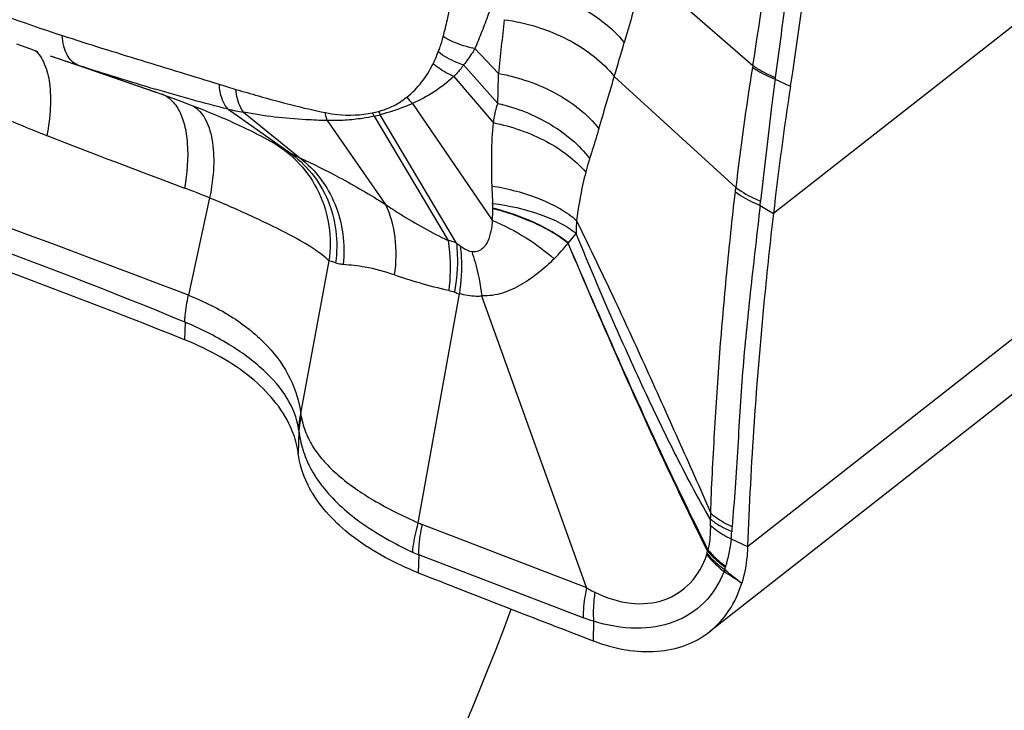
# Model space of a CAD drawing. Units: millimetres. Extents: x 0 to 841, y 0 to 594.
# Drawn here: x 221 to 225, y 176 to 179 of the extents above; entities that cross this region are included whole.
import ezdxf

# ---------------------------------------------------------------- set-up
doc = ezdxf.new("R2010")
doc.units = ezdxf.units.MM
doc.header["$LTSCALE"] = 46.255
doc.layers.add('607087453-000_CL', color=7, linetype='CONTINUOUS')
doc.layers.add('607088167-000_CL', color=7, linetype='CONTINUOUS')

msp = doc.modelspace()

# ---------------------------------------------------------------- linework, layer by layer
at = {"layer": '607087453-000_CL', "color": 9, "linetype": 'CONTINUOUS'}
for p, q in [((227.6093, 181.1584), (224.2398, 178.5162)), ((224.1321, 177.1253), (227.7221, 179.9404)), ((223.7008, 179.5305), (224.1538, 179.1356)), ((222.9922, 179.2064), (223.0906, 179.1022)), ((221.3324, 179.1376), (221.6532, 179.026)), ((222.9443, 179.1377), (223.0876, 178.9773)), ((222.9041, 179.0901), (223.0689, 178.8966)), ((223.5746, 179.0889), (224.0829, 178.6256)), ((224.2466, 179.078), (224.3106, 179.0492)), ((222.7311, 178.9765), (223.0647, 178.4884)), ((221.9599, 178.9533), (222.2152, 178.7731)), ((222.0247, 178.9402), (222.2603, 178.7492)), ((222.3746, 178.9053), (222.6177, 178.5551)), ((222.5704, 178.9235), (222.8796, 178.4045)), ((222.9147, 178.3935), (222.5961, 178.9297)), ((224.0809, 178.608), (224.0829, 178.6256)), ((221.8828, 178.5822), (221.7945, 178.175)), ((224.1842, 178.5508), (224.1861, 178.5686)), ((224.1842, 178.5508), (224.2398, 178.5162)), ((223.4148, 178.4344), (223.3816, 178.394)), ((222.3817, 178.3183), (222.2634, 177.6804)), ((221.7801, 178.0623), (221.778, 177.9891)), ((222.2635, 177.6804), (222.2663, 177.6665)), ((222.2562, 177.609), (222.2551, 177.6179)), ((222.7724, 177.2167), (223.4586, 176.9535)), ((224.0632, 177.1563), (224.1321, 177.1253)), ((223.4444, 176.8267), (222.757, 177.0903)), ((223.4878, 176.8123), (223.4868, 176.7306))]:
    msp.add_line(p, q, dxfattribs=at)
at = {"layer": '607087453-000_CL', "color": 7, "linetype": 'CONTINUOUS'}
for p, q in [((227.5638, 179.5843), (223.9728, 176.7684)), ((221.0753, 179.2258), (221.1344, 179.2047)), ((221.1344, 179.2047), (221.1639, 179.1943)), ((221.2158, 179.1764), (221.4265, 179.1042)), ((221.4265, 179.1042), (221.5385, 179.0657)), ((221.5385, 179.0657), (221.664, 179.0223)), ((221.6529, 179.0262), (221.6907, 179.0127)), ((221.6531, 179.026), (221.6636, 179.0224)), ((221.6907, 179.0127), (221.7293, 178.9986)), ((221.7293, 178.9986), (221.7619, 178.9865)), ((221.7619, 178.9865), (221.8085, 178.9688)), ((221.8085, 178.9688), (221.8326, 178.9594)), ((221.8326, 178.9594), (221.8571, 178.9496)), ((221.8571, 178.9496), (221.8819, 178.9396)), ((221.8819, 178.9396), (221.9069, 178.9293)), ((222.134, 178.8213), (222.1454, 178.8149)), ((222.1442, 178.8155), (222.1445, 178.8153)), ((222.7548, 177.2244), (222.927, 178.1816)), ((223.4586, 176.9535), (223.0213, 178.171)), ((222.2562, 177.609), (222.2534, 177.5141)), ((222.757, 177.0903), (222.7548, 177.0152))]:
    msp.add_line(p, q, dxfattribs=at)
msp.add_lwpolyline([(221.9069, 178.9293), (221.9319, 178.9187), (221.9445, 178.9133), (221.9571, 178.9078), (221.9698, 178.9022), (221.9825, 178.8965), (221.9953, 178.8907), (222.0081, 178.8848), (222.0209, 178.8789), (222.0337, 178.8728), (222.0465, 178.8666), (222.0592, 178.8604), (222.0719, 178.854), (222.0845, 178.8476), (222.097, 178.8412), (222.1095, 178.8346), (222.1218, 178.828), (222.134, 178.8213)], dxfattribs=at)
at = {"layer": '607087453-000_CL', "color": 9, "linetype": 'CONTINUOUS'}
for centre, radius, start, end in [((223.8345, 187.1397), 8.2864, 248.33442, 251.9488), ((268.942, 174.384), 46.0935, 173.84385, 174.12489), ((187.9434, 189.6022), 37.1499, 343.56079, 343.78976), ((223.7462, 186.5795), 7.8236, 251.13035, 252.02976), ((225.5761, 192.193), 13.7278, 251.99322, 253.40943), ((217.6153, 179.1712), 5.4757, 357.9702, 359.2776), ((235.3274, 177.322), 11.3198, 170.82038, 173.38744), ((226.8951, 178.6873), 2.7777, 170.7124, 170.8737), ((222.8675, 182.0225), 3.1124, 252.3372, 253.6733), ((114.4355, 211.299), 113.793, 343.442852, 343.557124), ((226.5815, 178.7736), 2.3547, 172.3883, 172.5708), ((221.6461, 178.9135), 0.1086, 60.581, 69.4812), ((222.9734, 179.2127), 0.3384, 218.2148, 224.2858), ((222.3183, 180.5577), 1.644, 257.408, 259.7147), ((222.458, 179.4524), 0.5255, 281.5349, 284.4437), ((222.8556, 179.0752), 0.3233, 205.1918, 208.0026), ((222.8805, 179.0904), 0.3263, 206.7477, 209.4656), ((222.4599, 179.4438), 0.5318, 281.9862, 284.8406), ((205.7456, 136.5882), 44.576, 68.89771, 71.49444), ((250.526, 255.0906), 81.6927, 248.964123, 249.396093), ((220.7514, 176.3504), 2.8313, 60.1237, 60.5057), ((222.3915, 179.0522), 0.3302, 237.7231, 246.5837), ((213.4302, 157.8697), 21.8509, 67.53754, 72.8334), ((220.3695, 174.8752), 4.004, 67.7931, 69.406), ((224.7409, 178.6764), 1.6789, 181.5096, 184.0111), ((222.5475, 178.5344), 0.5192, 354.916, 0.4943), ((222.6682, 177.6695), 0.7648, 71.1976, 73.9558), ((223.3781, 179.0019), 0.7649, 232.7025, 234.231), ((222.7211, 178.9259), 0.8488, 315.1344, 321.0793), ((222.8027, 177.8598), 0.3438, 72.3426, 76.6075), ((223.0251, 178.5579), 0.3888, 252.3225, 255.3919), ((222.5553, 177.6093), 0.3003, 166.3025, 178.3649), ((222.6961, 177.659), 0.4428, 186.4778, 196.9388), ((222.6875, 177.6566), 0.4339, 196.9747, 202.3416), ((222.8189, 177.7385), 0.5891, 217.1443, 217.7262), ((224.7182, 177.1928), 0.7438, 174.537, 176.3558), ((222.8524, 177.4251), 0.2232, 244.0507, 248.9924), ((224.8163, 177.1482), 0.7516, 175.4241, 177.0289), ((223.5613, 177.2128), 0.5051, 353.5824, 357.0986), ((222.9201, 177.5086), 0.449, 245.0274, 248.7038), ((223.8887, 177.1145), 0.076, 342.2087, 345.5725), ((223.5359, 177.2046), 0.4401, 345.6517, 346.9182), ((224.1386, 177.0163), 0.1953, 151.4617, 152.9917), ((223.1092, 177.2734), 0.9589, 345.1802, 345.8212), ((224.1434, 177.0121), 0.1078, 163.9115, 165.8361), ((223.7641, 177.1065), 0.2831, 342.1514, 343.9303), ((234.8819, 190.6997), 17.4511, 231.57491, 231.87362)]:
    msp.add_arc(centre, radius, start, end, dxfattribs=at)
at = {"layer": '607087453-000_CL', "color": 7, "linetype": 'CONTINUOUS'}
for centre, radius, start, end in [((240.7288, 176.5952), 16.6005, 171.49885, 173.35491), ((254.4518, 257.4579), 86.4623, 248.493969, 249.014398)]:
    msp.add_arc(centre, radius, start, end, dxfattribs=at)
msp.add_ellipse((208.9404, 167.9223), major_axis=(22.1556, -0.1138), ratio=0.559986, start_param=0.95565, end_param=1.057399, dxfattribs=at)
at = {"layer": '607087453-000_CL', "color": 9, "linetype": 'CONTINUOUS'}
for points, knots in [([(224.1539, 179.1356), (224.1876, 179.3459), (224.2477, 179.7658), (224.324, 180.3939), (224.3885, 181.0166), (224.4221, 181.4302), (224.4363, 181.636)], [0, 0, 0, 0, 0.253928, 0.505469, 0.754103, 1, 1, 1, 1]), ([(224.5222, 181.5852), (224.5053, 181.3812), (224.4694, 180.9699), (224.4168, 180.4544), (224.3694, 180.0377), (224.3314, 179.722), (224.2905, 179.4043), (224.2618, 179.192), (224.2475, 179.0855)], [0, 0, 0, 0, 0.244186, 0.492498, 0.617986, 0.744453, 0.871755, 1, 1, 1, 1]), ([(222.8597, 179.2567), (222.8656, 179.2803), (222.8889, 179.3764), (222.9092, 179.4733), (222.9231, 179.5467)], [0, 0, 0, 0, 0.244985, 1, 1, 1, 1]), ([(223.7008, 179.5305), (223.694, 179.5054), (223.6665, 179.4055), (223.638, 179.3059), (223.6164, 179.2313)], [0, 0, 0, 0, 0.251137, 1, 1, 1, 1]), ([(223.098, 179.4981), (223.0901, 179.4729), (223.0735, 179.4233), (223.0483, 179.3495), (223.0215, 179.2772), (223.0018, 179.23), (222.9921, 179.2065)], [0, 0, 0, 0, 0.254337, 0.505779, 0.754155, 1, 1, 1, 1]), ([(223.1306, 179.4712), (223.2267, 179.462), (223.368, 179.4216), (223.526, 179.3253), (223.5906, 179.2641), (223.6164, 179.2313)], [0, 0, 0, 0, 0.523577, 0.773991, 1, 1, 1, 1]), ([(223.1143, 179.327), (223.206, 179.3153), (223.3399, 179.2739), (223.4894, 179.1794), (223.5502, 179.1203), (223.5746, 179.0889)], [0, 0, 0, 0, 0.524746, 0.774156, 1, 1, 1, 1]), ([(221.2668, 179.2611), (221.3763, 179.2256), (221.595, 179.1573), (221.8145, 179.0914), (221.9232, 179.0568)], [0, 0, 0, 0, 0.502397, 1, 1, 1, 1]), ([(221.3324, 179.1376), (221.3231, 179.1409), (221.3049, 179.1528), (221.2849, 179.181), (221.2718, 179.2183), (221.2678, 179.2462), (221.2668, 179.2611)], [0, 0, 0, 0, 0.201729, 0.428737, 0.694207, 1, 1, 1, 1]), ([(222.8387, 179.1923), (222.841, 179.1979), (222.8491, 179.219), (222.8556, 179.2407), (222.8597, 179.2568)], [0, 0, 0, 0, 0.267384, 1, 1, 1, 1]), ([(222.9922, 179.2064), (222.9803, 179.2085), (222.934, 179.2189), (222.8895, 179.2378), (222.8597, 179.2567)], [0, 0, 0, 0, 0.254633, 1, 1, 1, 1]), ([(221.1539, 179.1982), (221.1706, 179.1834), (221.1983, 179.139), (221.2174, 179.0557), (221.2195, 178.9537), (221.2097, 178.8807), (221.2022, 178.8422)], [0, 0, 0, 0, 0.180368, 0.407486, 0.683636, 1, 1, 1, 1]), ([(222.8167, 179.1424), (222.8187, 179.1464), (222.8265, 179.1628), (222.8336, 179.1796), (222.8387, 179.1923)], [0, 0, 0, 0, 0.245285, 1, 1, 1, 1]), ([(222.9443, 179.1377), (222.9348, 179.1407), (222.8975, 179.1545), (222.8624, 179.1743), (222.8387, 179.1923)], [0, 0, 0, 0, 0.252662, 1, 1, 1, 1]), ([(222.9922, 179.2064), (222.9887, 179.2005), (222.9738, 179.1768), (222.9574, 179.1541), (222.9443, 179.1377)], [0, 0, 0, 0, 0.246554, 1, 1, 1, 1]), ([(222.7075, 179.0034), (222.7304, 179.0215), (222.7728, 179.064), (222.8035, 179.1153), (222.8167, 179.1424)], [0, 0, 0, 0, 0.492686, 1, 1, 1, 1]), ([(222.9041, 179.0901), (222.8962, 179.0934), (222.8653, 179.1076), (222.8364, 179.1262), (222.8167, 179.1424)], [0, 0, 0, 0, 0.252024, 1, 1, 1, 1]), ([(222.9443, 179.1377), (222.9357, 179.1247), (222.9225, 179.1085), (222.9079, 179.0938), (222.9041, 179.0901)], [0, 0, 0, 0, 0.746125, 1, 1, 1, 1]), ([(223.0906, 179.1022), (223.1748, 179.0871), (223.3305, 179.0335), (223.4632, 178.9318), (223.5102, 178.8713)], [0, 0, 0, 0, 0.527507, 1, 1, 1, 1]), ([(224.1526, 179.1279), (224.1592, 179.1232), (224.189, 179.1039), (224.2212, 179.0884), (224.2466, 179.078)], [0, 0, 0, 0, 0.227013, 1, 1, 1, 1]), ([(224.1539, 179.1356), (224.1604, 179.1309), (224.1901, 179.1115), (224.2222, 179.0959), (224.2475, 179.0855)], [0, 0, 0, 0, 0.227233, 1, 1, 1, 1]), ([(221.9599, 178.9533), (221.9486, 178.9655), (221.9309, 178.9995), (221.9246, 179.0364), (221.9231, 179.0568)], [0, 0, 0, 0, 0.448273, 1, 1, 1, 1]), ([(222.904, 179.0901), (222.8789, 179.0658), (222.8234, 179.0235), (222.7623, 178.9905), (222.7311, 178.9765)], [0, 0, 0, 0, 0.505368, 1, 1, 1, 1]), ([(224.2466, 179.078), (224.2409, 179.0353), (224.2193, 178.8657), (224.2003, 178.6957), (224.1861, 178.5686)], [0, 0, 0, 0, 0.251855, 1, 1, 1, 1]), ([(221.9599, 178.9533), (221.91, 178.9651), (221.8086, 178.9921), (221.7079, 179.0214), (221.6564, 179.0367)], [0, 0, 0, 0, 0.487771, 1, 1, 1, 1]), ([(221.9926, 179.0356), (222.024, 179.0265), (222.1477, 178.9907), (222.2724, 178.9574), (222.3667, 178.9386)], [0, 0, 0, 0, 0.253749, 1, 1, 1, 1]), ([(222.0247, 178.9402), (222.0203, 178.9461), (222.0026, 178.9752), (221.9951, 179.0093), (221.9926, 179.0356)], [0, 0, 0, 0, 0.219405, 1, 1, 1, 1]), ([(221.2022, 178.8422), (221.1693, 178.8549), (221.041, 178.9061), (220.9154, 178.964), (220.8232, 179.0096)], [0, 0, 0, 0, 0.255086, 1, 1, 1, 1]), ([(221.6995, 179.0081), (221.7023, 179.0065), (221.7137, 178.9994), (221.7238, 178.9904), (221.7306, 178.9829)], [0, 0, 0, 0, 0.242671, 1, 1, 1, 1]), ([(221.7306, 178.9829), (221.7327, 178.9805), (221.7414, 178.9703), (221.7486, 178.9591), (221.7535, 178.9502)], [0, 0, 0, 0, 0.239324, 1, 1, 1, 1]), ([(222.5891, 178.9435), (222.6108, 178.9491), (222.6529, 178.9649), (222.6902, 178.9898), (222.7075, 179.0034)], [0, 0, 0, 0, 0.505606, 1, 1, 1, 1]), ([(222.7312, 178.9764), (222.7202, 178.9715), (222.6762, 178.9535), (222.6307, 178.9393), (222.5964, 178.9298)], [0, 0, 0, 0, 0.252065, 1, 1, 1, 1]), ([(223.0876, 178.9773), (223.0818, 178.9648), (223.0743, 178.9378), (223.0704, 178.9104), (223.0689, 178.8966)], [0, 0, 0, 0, 0.496013, 1, 1, 1, 1]), ([(223.0876, 178.9773), (223.1652, 178.9592), (223.3083, 178.903), (223.4285, 178.804), (223.4715, 178.7466)], [0, 0, 0, 0, 0.526264, 1, 1, 1, 1]), ([(221.7535, 178.9502), (221.7642, 178.9307), (221.7808, 178.8846), (221.7967, 178.7745), (221.7889, 178.6848), (221.7778, 178.6233)], [0, 0, 0, 0, 0.200311, 0.436556, 1, 1, 1, 1]), ([(221.8141, 178.9667), (221.8349, 178.9546), (221.8614, 178.9236), (221.8826, 178.8732), (221.8989, 178.8062), (221.9027, 178.7071), (221.8916, 178.6254), (221.8828, 178.5822)], [0, 0, 0, 0, 0.175914, 0.281134, 0.399995, 0.677731, 1, 1, 1, 1]), ([(222.3746, 178.9053), (222.3449, 178.9059), (222.2715, 178.9093), (222.1545, 178.9181), (222.0678, 178.9319), (222.0247, 178.9402)], [0, 0, 0, 0, 0.252961, 0.626002, 1, 1, 1, 1]), ([(222.3746, 178.9053), (222.3738, 178.9079), (222.3706, 178.9189), (222.3681, 178.9301), (222.3667, 178.9386)], [0, 0, 0, 0, 0.243462, 1, 1, 1, 1]), ([(222.3667, 178.9385), (222.3836, 178.9352), (222.4486, 178.9254), (222.5156, 178.9278), (222.5631, 178.9375)], [0, 0, 0, 0, 0.263361, 1, 1, 1, 1]), ([(222.5702, 178.9234), (222.5544, 178.92), (222.5144, 178.9124), (222.4491, 178.9059), (222.3995, 178.9046), (222.3746, 178.9053)], [0, 0, 0, 0, 0.24551, 0.620053, 1, 1, 1, 1]), ([(223.0689, 178.8966), (223.0635, 178.8538), (223.0603, 178.7654), (223.061, 178.6772), (223.0625, 178.6321)], [0, 0, 0, 0, 0.488389, 1, 1, 1, 1]), ([(223.0689, 178.8966), (223.146, 178.881), (223.2875, 178.8319), (223.4106, 178.7425), (223.4553, 178.6895)], [0, 0, 0, 0, 0.531524, 1, 1, 1, 1]), ([(223.5102, 178.8713), (223.507, 178.8607), (223.4945, 178.819), (223.4815, 178.7775), (223.4715, 178.7466)], [0, 0, 0, 0, 0.253119, 1, 1, 1, 1]), ([(222.1445, 178.8153), (222.1863, 178.7913), (222.2632, 178.73), (222.3457, 178.6078), (222.3889, 178.4661), (222.3889, 178.3668), (222.3818, 178.3183)], [0, 0, 0, 0, 0.248151, 0.497227, 0.747818, 1, 1, 1, 1]), ([(222.1618, 178.8054), (222.1658, 178.8031), (222.1838, 178.7927), (222.2016, 178.7818), (222.2152, 178.7731)], [0, 0, 0, 0, 0.223395, 1, 1, 1, 1]), ([(222.2152, 178.7731), (222.2506, 178.7484), (222.315, 178.6882), (222.3824, 178.5742), (222.4166, 178.4446), (222.4156, 178.3546), (222.4092, 178.3103)], [0, 0, 0, 0, 0.245894, 0.493998, 0.745342, 1, 1, 1, 1]), ([(222.2602, 178.7493), (222.3157, 178.7236), (222.4377, 178.6639), (222.5547, 178.5948), (222.6177, 178.5551)], [0, 0, 0, 0, 0.450735, 1, 1, 1, 1]), ([(222.2603, 178.7492), (222.2926, 178.7244), (222.351, 178.665), (222.4126, 178.5554), (222.4452, 178.4319), (222.4461, 178.3459), (222.4415, 178.3034)], [0, 0, 0, 0, 0.243641, 0.491636, 0.744099, 1, 1, 1, 1]), ([(223.4715, 178.7466), (223.4702, 178.7424), (223.4644, 178.7235), (223.4591, 178.7044), (223.4553, 178.6895)], [0, 0, 0, 0, 0.221263, 1, 1, 1, 1]), ([(223.4553, 178.6895), (223.4511, 178.6735), (223.4352, 178.607), (223.4237, 178.5395), (223.4168, 178.4882)], [0, 0, 0, 0, 0.242424, 1, 1, 1, 1]), ([(223.0625, 178.6321), (223.1315, 178.6211), (223.2306, 178.5953), (223.347, 178.5397), (223.3959, 178.5062), (223.4168, 178.4882)], [0, 0, 0, 0, 0.542739, 0.785728, 1, 1, 1, 1]), ([(223.9778, 177.2636), (223.9791, 177.3191), (223.9847, 177.4313), (223.9937, 177.5998), (224.0038, 177.768), (224.0197, 177.9902), (224.0442, 178.27), (224.0678, 178.4944), (224.0809, 178.608)], [0, 0, 0, 0, 0.123298, 0.250018, 0.375282, 0.498215, 0.74557, 1, 1, 1, 1]), ([(224.0809, 178.608), (224.0879, 178.6025), (224.1201, 178.5798), (224.1559, 178.5623), (224.1842, 178.5508)], [0, 0, 0, 0, 0.22592, 1, 1, 1, 1]), ([(224.0829, 178.6256), (224.0899, 178.6201), (224.1222, 178.5974), (224.1579, 178.58), (224.1861, 178.5686)], [0, 0, 0, 0, 0.225875, 1, 1, 1, 1]), ([(222.3818, 178.3183), (222.3649, 178.3364), (222.312, 178.3754), (222.2068, 178.4351), (222.0589, 178.5065), (221.9455, 178.5562), (221.8828, 178.5822)], [0, 0, 0, 0, 0.131188, 0.344493, 0.640652, 1, 1, 1, 1]), ([(222.6177, 178.5551), (222.6383, 178.5117), (222.6648, 178.413), (222.6624, 178.3115), (222.6549, 178.2598)], [0, 0, 0, 0, 0.478898, 1, 1, 1, 1]), ([(222.6177, 178.555), (222.6385, 178.5411), (222.7228, 178.486), (222.8111, 178.4368), (222.8797, 178.4046)], [0, 0, 0, 0, 0.248099, 1, 1, 1, 1]), ([(223.0661, 178.5589), (223.1338, 178.5506), (223.2309, 178.5292), (223.3459, 178.4806), (223.3943, 178.4508), (223.4148, 178.4344)], [0, 0, 0, 0, 0.547585, 0.789409, 1, 1, 1, 1]), ([(223.0667, 178.5389), (223.0667, 178.541), (223.0666, 178.5477), (223.0664, 178.5544), (223.0661, 178.5589)], [0, 0, 0, 0, 0.317288, 1, 1, 1, 1]), ([(223.3816, 178.394), (223.3396, 178.4281), (223.2375, 178.4865), (223.127, 178.524), (223.0667, 178.5389)], [0, 0, 0, 0, 0.465783, 1, 1, 1, 1]), ([(223.3814, 178.3925), (223.3616, 178.409), (223.3165, 178.4393), (223.2412, 178.478), (223.1719, 178.5055), (223.1129, 178.5251), (223.0822, 178.5328), (223.0667, 178.5363)], [0, 0, 0, 0, 0.221371, 0.465669, 0.72772, 0.863135, 1, 1, 1, 1]), ([(224.1842, 178.5508), (224.1714, 178.4364), (224.1453, 178.2117), (224.1163, 177.9317), (224.1003, 177.7093), (224.0909, 177.5406), (224.081, 177.3731), (224.0714, 177.2622), (224.0671, 177.2082)], [0, 0, 0, 0, 0.256111, 0.503466, 0.626551, 0.752305, 0.879357, 1, 1, 1, 1]), ([(223.0647, 178.4884), (223.0636, 178.4734), (223.0596, 178.4437), (223.0499, 178.4074), (223.0354, 178.3818), (223.0205, 178.3661), (223.0006, 178.3563), (222.9858, 178.3564), (222.9786, 178.3574)], [0, 0, 0, 0, 0.257403, 0.510396, 0.63392, 0.754938, 0.875079, 1, 1, 1, 1]), ([(223.0647, 178.4884), (223.1134, 178.4676), (223.2041, 178.4207), (223.2867, 178.3601), (223.3227, 178.3271)], [0, 0, 0, 0, 0.520467, 1, 1, 1, 1]), ([(223.4168, 178.4882), (223.4165, 178.4841), (223.4155, 178.4662), (223.4149, 178.4483), (223.4148, 178.4344)], [0, 0, 0, 0, 0.228182, 1, 1, 1, 1]), ([(223.4168, 178.4882), (223.4641, 178.3891), (223.5613, 178.1894), (223.7017, 177.8837), (223.8406, 177.5742), (223.9338, 177.3672), (223.9778, 177.2636)], [0, 0, 0, 0, 0.244578, 0.494496, 0.749383, 1, 1, 1, 1]), ([(222.8797, 178.4047), (222.8826, 178.3884), (222.8916, 178.3186), (222.8891, 178.2476), (222.8824, 178.1943)], [0, 0, 0, 0, 0.235105, 1, 1, 1, 1]), ([(223.9759, 177.2401), (223.9221, 177.3312), (223.8211, 177.5233), (223.6799, 177.8193), (223.5437, 178.1247), (223.457, 178.3305), (223.4147, 178.4344)], [0, 0, 0, 0, 0.240397, 0.492604, 0.745093, 1, 1, 1, 1]), ([(222.9145, 178.3934), (222.9165, 178.3774), (222.9216, 178.3087), (222.9159, 178.2394), (222.907, 178.1874)], [0, 0, 0, 0, 0.233511, 1, 1, 1, 1]), ([(222.9309, 178.3812), (222.9329, 178.3657), (222.9384, 178.2992), (222.9343, 178.2321), (222.927, 178.1816)], [0, 0, 0, 0, 0.234791, 1, 1, 1, 1]), ([(222.931, 178.3813), (222.935, 178.3783), (222.9497, 178.3684), (222.966, 178.3599), (222.9785, 178.3574)], [0, 0, 0, 0, 0.281395, 1, 1, 1, 1]), ([(222.9786, 178.3574), (222.9837, 178.3429), (223.0029, 178.2824), (223.0149, 178.2197), (223.0203, 178.172)], [0, 0, 0, 0, 0.242504, 1, 1, 1, 1]), ([(223.9647, 177.105), (223.9119, 177.2114), (223.7072, 177.6359), (223.5192, 178.0683), (223.3817, 178.3929)], [0, 0, 0, 0, 0.25197, 1, 1, 1, 1]), ([(223.9672, 177.1097), (223.914, 177.2156), (223.7082, 177.6383), (223.5197, 178.0692), (223.3819, 178.3926)], [0, 0, 0, 0, 0.252175, 1, 1, 1, 1]), ([(222.4092, 178.3103), (222.4068, 178.3113), (222.3978, 178.3145), (222.3886, 178.3169), (222.3818, 178.3183)], [0, 0, 0, 0, 0.276379, 1, 1, 1, 1]), ([(223.3227, 178.3271), (223.3024, 178.3078), (223.2606, 178.2687), (223.1892, 178.2191), (223.1226, 178.1868), (223.065, 178.1734), (223.0356, 178.1719), (223.021, 178.1721)], [0, 0, 0, 0, 0.241584, 0.492737, 0.74722, 0.873953, 1, 1, 1, 1]), ([(222.4415, 178.3034), (222.4385, 178.3036), (222.4275, 178.3048), (222.4167, 178.3073), (222.4092, 178.3103)], [0, 0, 0, 0, 0.271831, 1, 1, 1, 1]), ([(222.6549, 178.2598), (222.615, 178.2739), (222.5445, 178.2934), (222.4719, 178.3012), (222.4415, 178.3034)], [0, 0, 0, 0, 0.580639, 1, 1, 1, 1]), ([(222.8824, 178.1943), (222.8415, 178.204), (222.7652, 178.2241), (222.6897, 178.2475), (222.6549, 178.2598)], [0, 0, 0, 0, 0.531921, 1, 1, 1, 1]), ([(221.779, 178.0628), (221.7793, 178.0717), (221.7819, 178.1094), (221.7881, 178.1468), (221.7945, 178.1749)], [0, 0, 0, 0, 0.237819, 1, 1, 1, 1]), ([(221.7945, 178.175), (221.8594, 178.1497), (221.9786, 178.0911), (222.126, 177.9728), (222.2255, 177.8343), (222.2577, 177.7307), (222.2636, 177.6804)], [0, 0, 0, 0, 0.292793, 0.554257, 0.787107, 1, 1, 1, 1]), ([(223.0213, 178.171), (223.0134, 178.1704), (222.9816, 178.1698), (222.9499, 178.1752), (222.927, 178.1816)], [0, 0, 0, 0, 0.251999, 1, 1, 1, 1]), ([(222.2551, 177.6179), (222.2478, 177.6619), (222.2112, 177.7539), (222.1059, 177.8721), (221.9592, 177.9784), (221.8434, 178.0362), (221.7801, 178.0623)], [0, 0, 0, 0, 0.198634, 0.427203, 0.695582, 1, 1, 1, 1]), ([(222.2663, 177.6665), (222.2649, 177.6618), (222.2597, 177.643), (222.2569, 177.6235), (222.2562, 177.609)], [0, 0, 0, 0, 0.253276, 1, 1, 1, 1]), ([(222.2663, 177.6665), (222.2705, 177.6437), (222.2834, 177.5986), (222.3166, 177.535), (222.3632, 177.476), (222.4441, 177.3986), (222.5742, 177.3097), (222.6909, 177.252), (222.7548, 177.2244)], [0, 0, 0, 0, 0.101541, 0.20454, 0.31273, 0.42976, 0.694728, 1, 1, 1, 1]), ([(222.2862, 177.4917), (222.2901, 177.4821), (222.3075, 177.4439), (222.3302, 177.4081), (222.3494, 177.3828)], [0, 0, 0, 0, 0.245345, 1, 1, 1, 1]), ([(222.353, 177.3781), (222.3974, 177.3208), (222.516, 177.2141), (222.6538, 177.1371), (222.7305, 177.1016)], [0, 0, 0, 0, 0.461608, 1, 1, 1, 1]), ([(223.9778, 177.2636), (223.984, 177.2583), (224.0117, 177.2366), (224.0426, 177.2193), (224.0671, 177.2082)], [0, 0, 0, 0, 0.234304, 1, 1, 1, 1]), ([(222.7548, 177.2244), (222.7517, 177.2138), (222.7406, 177.1736), (222.7332, 177.1322), (222.7305, 177.1016)], [0, 0, 0, 0, 0.263106, 1, 1, 1, 1]), ([(222.757, 177.0903), (222.7572, 177.1003), (222.759, 177.1428), (222.7655, 177.1851), (222.7724, 177.2167)], [0, 0, 0, 0, 0.237501, 1, 1, 1, 1]), ([(223.9671, 177.1096), (223.9691, 177.1177), (223.9762, 177.1517), (223.9782, 177.1867), (223.9774, 177.2131)], [0, 0, 0, 0, 0.239723, 1, 1, 1, 1]), ([(223.9759, 177.2401), (223.9822, 177.2349), (224.0101, 177.214), (224.0412, 177.1977), (224.0657, 177.1872)], [0, 0, 0, 0, 0.23413, 1, 1, 1, 1]), ([(223.9775, 177.2131), (223.9835, 177.2077), (224.01, 177.1858), (224.0397, 177.168), (224.0632, 177.1563)], [0, 0, 0, 0, 0.235916, 1, 1, 1, 1]), ([(224.0632, 177.1563), (224.0609, 177.1364), (224.0542, 177.0981), (224.045, 177.0602), (224.0398, 177.042)], [0, 0, 0, 0, 0.513542, 1, 1, 1, 1]), ([(223.4933, 176.9335), (223.5408, 176.9106), (223.6369, 176.8784), (223.784, 176.8903), (223.9026, 176.9668), (223.9469, 177.048), (223.9611, 177.0913)], [0, 0, 0, 0, 0.280199, 0.527203, 0.757979, 1, 1, 1, 1]), ([(223.9611, 177.0913), (223.9663, 177.0848), (223.9884, 177.0589), (224.0135, 177.0357), (224.0336, 177.0197)], [0, 0, 0, 0, 0.243432, 1, 1, 1, 1]), ([(223.9624, 177.0957), (223.9677, 177.0896), (223.9903, 177.065), (224.0158, 177.0431), (224.0362, 177.0281)], [0, 0, 0, 0, 0.241881, 1, 1, 1, 1]), ([(223.9646, 177.105), (223.97, 177.099), (223.9927, 177.0747), (224.0184, 177.0532), (224.0388, 177.0385)], [0, 0, 0, 0, 0.242155, 1, 1, 1, 1]), ([(223.9671, 177.1096), (223.9723, 177.1035), (223.9946, 177.079), (224.0197, 177.0571), (224.0398, 177.042)], [0, 0, 0, 0, 0.24212, 1, 1, 1, 1]), ([(224.0336, 177.0197), (224.0144, 176.9718), (223.9589, 176.8828), (223.824, 176.7977), (223.6587, 176.7737), (223.5456, 176.7948), (223.4878, 176.8121)], [0, 0, 0, 0, 0.24032, 0.472158, 0.719207, 1, 1, 1, 1]), ([(223.4586, 176.9535), (223.4563, 176.9426), (223.4485, 176.9007), (223.4445, 176.8581), (223.4444, 176.8266)], [0, 0, 0, 0, 0.261334, 1, 1, 1, 1]), ([(223.4591, 176.9518), (223.462, 176.9502), (223.4732, 176.9438), (223.4846, 176.9377), (223.4933, 176.9335)], [0, 0, 0, 0, 0.254154, 1, 1, 1, 1]), ([(223.4932, 176.9334), (223.4918, 176.923), (223.487, 176.8828), (223.486, 176.8421), (223.4878, 176.8122)], [0, 0, 0, 0, 0.259619, 1, 1, 1, 1]), ([(223.4878, 176.8123), (223.4842, 176.8133), (223.4696, 176.8179), (223.4552, 176.8228), (223.4444, 176.8268)], [0, 0, 0, 0, 0.24666, 1, 1, 1, 1])]:
    msp.add_open_spline(points, degree=3, knots=knots, dxfattribs=at)
at = {"layer": '607087453-000_CL', "color": 7, "linetype": 'CONTINUOUS'}
for points, knots in [([(224.5914, 181.5554), (224.5764, 181.3499), (224.5068, 180.5121), (224.4044, 179.677), (224.3106, 179.0492)], [0, 0, 0, 0, 0.244992, 1, 1, 1, 1]), ([(224.2398, 178.5162), (224.226, 178.3973), (224.1766, 177.9348), (224.1445, 177.4705), (224.1321, 177.1253)], [0, 0, 0, 0, 0.257311, 1, 1, 1, 1]), ([(222.2215, 177.6249), (222.1856, 177.7044), (222.0899, 177.8133), (221.928, 177.9217), (221.8302, 177.9682), (221.778, 177.9891)], [0, 0, 0, 0, 0.44767, 0.711081, 1, 1, 1, 1]), ([(222.2534, 177.5141), (222.2522, 177.5235), (222.2458, 177.5615), (222.2335, 177.5984), (222.2215, 177.6249)], [0, 0, 0, 0, 0.245153, 1, 1, 1, 1]), ([(222.3139, 177.3461), (222.3059, 177.3595), (222.2773, 177.412), (222.259, 177.4703), (222.2534, 177.5141)], [0, 0, 0, 0, 0.260892, 1, 1, 1, 1]), ([(222.7545, 177.0153), (222.6603, 177.0524), (222.4937, 177.139), (222.3578, 177.2737), (222.3139, 177.3461)], [0, 0, 0, 0, 0.544558, 1, 1, 1, 1]), ([(224.1321, 177.1253), (224.1317, 177.1118), (224.1283, 177.06), (224.1188, 177.0085), (224.1076, 176.9718)], [0, 0, 0, 0, 0.260491, 1, 1, 1, 1]), ([(223.9727, 176.7684), (224.0043, 176.7931), (224.0608, 176.8552), (224.0953, 176.9314), (224.1076, 176.9718)], [0, 0, 0, 0, 0.487037, 1, 1, 1, 1]), ([(223.4868, 176.7306), (223.531, 176.7136), (223.619, 176.6886), (223.7511, 176.681), (223.8724, 176.7058), (223.9425, 176.7447), (223.9727, 176.7684)], [0, 0, 0, 0, 0.279131, 0.535832, 0.773491, 1, 1, 1, 1])]:
    msp.add_open_spline(points, degree=3, knots=knots, dxfattribs=at)
at = {"layer": '607087453-000_CL', "color": 9, "linetype": 'CONTINUOUS'}
for points in [[(223.9775, 177.2131), (223.9772, 177.2221), (223.9766, 177.2311), (223.9759, 177.2401)], [(224.1076, 176.9718), (224.083, 176.9878), (224.0584, 177.0039), (224.0336, 177.0197)]]:
    msp.add_open_spline(points, degree=3, dxfattribs=at)
at = {"layer": '607088167-000_CL', "color": 7, "linetype": 'CONTINUOUS'}
msp.add_ellipse((219.8084, 177.3366), major_axis=(2.6047, 5.43), ratio=0.541111, start_param=2.998457, end_param=4.881828, dxfattribs=at)
at = {"layer": '607088167-000_CL', "color": 9, "linetype": 'CONTINUOUS'}
for points, knots in [([(238.6212, 185.2662), (237.2142, 184.6146), (234.3853, 183.1122), (230.256, 180.3978), (226.1501, 177.1801), (222.1066, 173.4903), (218.1635, 169.3633), (214.3582, 164.8384), (210.727, 159.9586), (207.3046, 154.7707), (204.1236, 149.3241), (201.2145, 143.6711), (198.6051, 137.8657), (196.3205, 131.9635), (194.3825, 126.0209), (192.8096, 120.0949), (191.6169, 114.2419), (190.8157, 108.5179), (190.4136, 102.9773), (190.4148, 97.6726), (190.8195, 92.6538), (191.6245, 87.968), (192.8236, 83.6591), (194.4071, 79.768), (196.0616, 76.8627), (197.565, 74.8023), (198.7617, 73.4062), (200.0405, 72.141), (201.3984, 71.01), (202.8322, 70.016), (204.3382, 69.1617), (205.9127, 68.4494), (207.5515, 67.8807), (209.2506, 67.4572), (211.0056, 67.1797), (212.8122, 67.0489), (215.3168, 67.0703), (217.8796, 67.3935), (220.4626, 67.9891), (223.1667, 68.7986), (225.1661, 69.6031), (226.4867, 70.2147)], [0, 0, 0, 0, 0.028945, 0.059676, 0.092137, 0.126221, 0.161776, 0.198614, 0.236521, 0.275259, 0.314576, 0.354208, 0.393886, 0.433338, 0.472299, 0.510511, 0.547731, 0.583737, 0.618332, 0.65135, 0.682669, 0.712213, 0.73997, 0.766, 0.790447, 0.802157, 0.813571, 0.824735, 0.835699, 0.846521, 0.857259, 0.867977, 0.878736, 0.889598, 0.900623, 0.911864, 0.923371, 0.947338, 0.959883, 0.972831, 1, 1, 1, 1]), ([(238.4993, 184.7331), (237.1999, 184.1313), (234.5877, 182.7562), (230.7656, 180.2927), (226.959, 177.3904), (223.1996, 174.0737), (219.5184, 170.3702), (215.9459, 166.3106), (212.5118, 161.929), (210.3546, 158.8472), (209.3045, 157.2617)], [0, 0, 0, 0, 0.105915, 0.217956, 0.335963, 0.459617, 0.588459, 0.721921, 0.859346, 1, 1, 1, 1])]:
    msp.add_open_spline(points, degree=3, knots=knots, dxfattribs=at)

doc.saveas('drawing.dxf')
